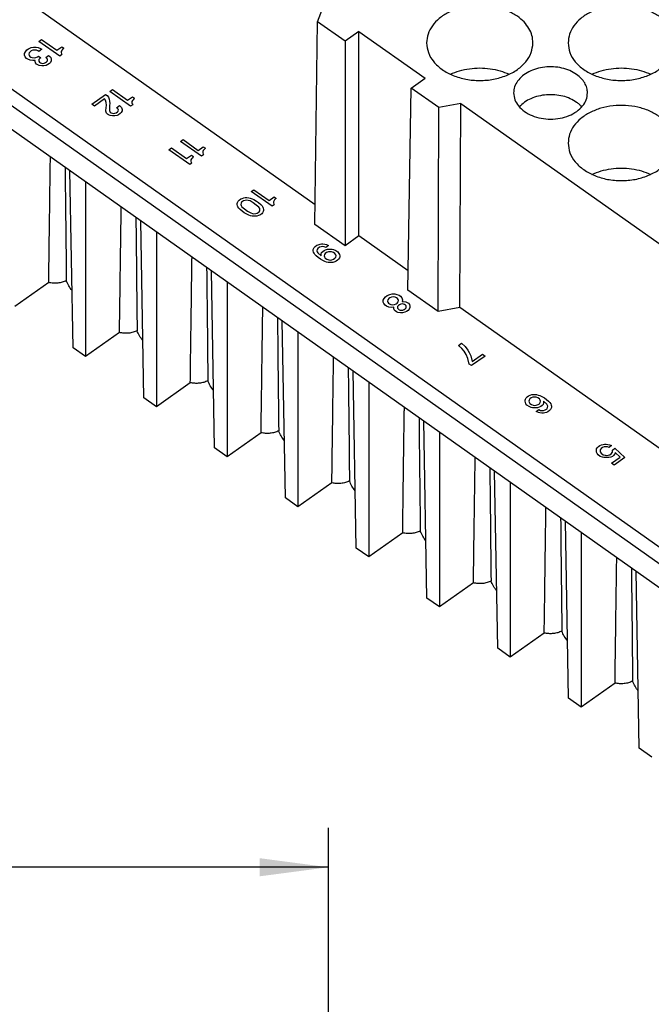
# Model space of a CAD drawing. Units: millimetres. Extents: x -1203 to -993, y 964 to 1261.
# Drawn here: x -1081 to -1049, y 1169 to 1219 of the extents above; entities that cross this region are included whole.
import ezdxf

# ---------------------------------------------------------------- set-up
doc = ezdxf.new("R2010")
doc.units = ezdxf.units.MM
doc.layers.add('1', color=7, linetype='Continuous')
doc.styles.add('CONVERTER_11', font='simplex.shx', dxfattribs={"width": 0.95})
doc.dimstyles.new('ME10_DIM_14', dxfattribs={"dimtxt": 3.5, "dimasz": 3.5, "dimexe": 2, "dimexo": 1, "dimgap": 1.5, "dimtad": 1, "dimdsep": 46, "dimtxsty": 'CONVERTER_11', "dimsah": 1, "dimcen": 0.09, "dimclrd": 7, "dimclre": 7, "dimclrt": 7, "dimadec": 0, "dimazin": 0, "dimtfac": 1, "dimtdec": 4, "dimtix": 1, "dimtmove": 0, "dimatfit": 3, "dimfxl": 1, "dimtolj": 1, "dimtzin": 0, "dimarcsym": 0})

# ---------------------------------------------------------------- blocks, each defined once
blk = doc.blocks.new('RDF_64__2', base_point=(-1104.05, 1170.159))
at = {"color": 7, "linetype": 'Continuous'}
for p, q in [((-1096.732, 1226.626), (-1035.072, 1183.026)), ((-1097.085, 1226.022), (-1035.426, 1182.422)), ((-1095.176, 1223.47), (-1037.335, 1182.57)), ((-1066.187, 1210.028), (-1080.574, 1220.201)), ((-1066.06, 1219.317), (-1065.761, 1220.106)), ((-1066.201, 1209.037), (-1066.06, 1219.317)), ((-1064.665, 1218.331), (-1066.06, 1219.317)), ((-1080.194, 1218.326), (-1080.061, 1218.419)), ((-1080.061, 1218.419), (-1079.292, 1217.876)), ((-1063.957, 1218.831), (-1064.665, 1218.331)), ((-1063.957, 1218.831), (-1060.597, 1216.454)), ((-1063.957, 1208.451), (-1063.957, 1218.831)), ((-1080.883, 1217.801), (-1080.804, 1217.894)), ((-1080.804, 1217.894), (-1080.724, 1217.951)), ((-1080.724, 1217.951), (-1080.592, 1218.007)), ((-1080.592, 1218.007), (-1080.472, 1218.035)), ((-1080.512, 1217.876), (-1080.592, 1217.838)), ((-1080.419, 1217.885), (-1080.512, 1217.876)), ((-1080.472, 1218.035), (-1080.34, 1218.035)), ((-1080.326, 1217.876), (-1080.419, 1217.885)), ((-1080.34, 1218.035), (-1080.234, 1218.016)), ((-1080.26, 1217.847), (-1080.326, 1217.876)), ((-1080.207, 1217.81), (-1080.26, 1217.847)), ((-1080.234, 1218.016), (-1080.114, 1217.969)), ((-1080.048, 1217.922), (-1080.207, 1217.81)), ((-1079.133, 1217.576), (-1080.194, 1218.326)), ((-1080.114, 1217.969), (-1080.048, 1217.922)), ((-1079.292, 1217.876), (-1079.04, 1218.054)), ((-1079.04, 1217.866), (-1079.067, 1217.81)), ((-1079.04, 1218.054), (-1078.934, 1217.979)), ((-1079.014, 1217.904), (-1079.04, 1217.866)), ((-1078.961, 1217.96), (-1079.014, 1217.904)), ((-1078.934, 1217.979), (-1078.961, 1217.96)), ((-1064.665, 1218.331), (-1064.665, 1207.951)), ((-1080.923, 1217.716), (-1080.883, 1217.801)), ((-1080.923, 1217.622), (-1080.923, 1217.716)), ((-1080.897, 1217.547), (-1080.923, 1217.622)), ((-1080.83, 1217.463), (-1080.897, 1217.547)), ((-1080.764, 1217.416), (-1080.83, 1217.463)), ((-1080.645, 1217.369), (-1080.764, 1217.416)), ((-1080.698, 1217.744), (-1080.711, 1217.679)), ((-1080.711, 1217.679), (-1080.698, 1217.613)), ((-1080.645, 1217.801), (-1080.698, 1217.744)), ((-1080.698, 1217.613), (-1080.658, 1217.566)), ((-1080.658, 1217.566), (-1080.605, 1217.529)), ((-1080.592, 1217.838), (-1080.645, 1217.801)), ((-1080.512, 1217.351), (-1080.645, 1217.369)), ((-1080.605, 1217.529), (-1080.539, 1217.501)), ((-1080.539, 1217.501), (-1080.446, 1217.491)), ((-1080.393, 1217.36), (-1080.512, 1217.351)), ((-1080.446, 1217.491), (-1080.353, 1217.501)), ((-1080.393, 1217.322), (-1080.393, 1217.36)), ((-1080.353, 1217.501), (-1080.273, 1217.538)), ((-1080.273, 1217.538), (-1080.22, 1217.576)), ((-1080.22, 1217.576), (-1080.101, 1217.491)), ((-1080.194, 1217.407), (-1080.207, 1217.36)), ((-1080.207, 1217.36), (-1080.194, 1217.313)), ((-1080.154, 1217.454), (-1080.194, 1217.407)), ((-1080.101, 1217.491), (-1080.154, 1217.454)), ((-1079.849, 1217.501), (-1079.703, 1217.604)), ((-1079.796, 1217.463), (-1079.849, 1217.501)), ((-1079.77, 1217.426), (-1079.796, 1217.463)), ((-1079.756, 1217.379), (-1079.77, 1217.426)), ((-1079.77, 1217.332), (-1079.756, 1217.379)), ((-1079.703, 1217.604), (-1079.65, 1217.566)), ((-1079.65, 1217.566), (-1079.597, 1217.51)), ((-1079.597, 1217.51), (-1079.571, 1217.416)), ((-1079.571, 1217.416), (-1079.571, 1217.341)), ((-1079.027, 1217.651), (-1079.133, 1217.576)), ((-1079.067, 1217.81), (-1079.067, 1217.754)), ((-1079.067, 1217.754), (-1079.054, 1217.688)), ((-1079.054, 1217.688), (-1079.027, 1217.651)), ((-1080.366, 1217.229), (-1080.393, 1217.322)), ((-1080.313, 1217.172), (-1080.366, 1217.229)), ((-1080.26, 1217.135), (-1080.313, 1217.172)), ((-1080.181, 1217.097), (-1080.26, 1217.135)), ((-1080.194, 1217.313), (-1080.167, 1217.276)), ((-1080.048, 1217.079), (-1080.181, 1217.097)), ((-1080.167, 1217.276), (-1080.114, 1217.238)), ((-1080.114, 1217.238), (-1080.061, 1217.219)), ((-1080.061, 1217.219), (-1079.995, 1217.21)), ((-1079.942, 1217.079), (-1080.048, 1217.079)), ((-1079.995, 1217.21), (-1079.929, 1217.219)), ((-1079.823, 1217.107), (-1079.942, 1217.079)), ((-1079.929, 1217.219), (-1079.862, 1217.247)), ((-1079.862, 1217.247), (-1079.809, 1217.285)), ((-1079.743, 1217.144), (-1079.823, 1217.107)), ((-1079.809, 1217.285), (-1079.77, 1217.332)), ((-1079.664, 1217.201), (-1079.743, 1217.144)), ((-1079.611, 1217.257), (-1079.664, 1217.201)), ((-1079.571, 1217.341), (-1079.611, 1217.257)), ((-1061.304, 1215.954), (-1060.597, 1216.454)), ((-1076.602, 1215.786), (-1076.47, 1215.88)), ((-1076.47, 1215.88), (-1075.701, 1215.336)), ((-1061.483, 1205.701), (-1061.304, 1215.954)), ((-1059.908, 1214.967), (-1061.304, 1215.954)), ((-1077.517, 1215.139), (-1076.815, 1215.636)), ((-1076.868, 1215.411), (-1077.385, 1215.045)), ((-1076.815, 1215.336), (-1076.868, 1215.411)), ((-1076.815, 1215.636), (-1076.735, 1215.58)), ((-1076.735, 1215.58), (-1076.669, 1215.495)), ((-1076.669, 1215.495), (-1076.629, 1215.392)), ((-1076.629, 1215.392), (-1076.616, 1215.289)), ((-1075.542, 1215.036), (-1076.602, 1215.786)), ((-1075.701, 1215.336), (-1075.449, 1215.514)), ((-1075.449, 1215.514), (-1075.343, 1215.439)), ((-1075.423, 1215.364), (-1075.449, 1215.327)), ((-1075.369, 1215.42), (-1075.423, 1215.364)), ((-1075.343, 1215.439), (-1075.369, 1215.42)), ((-1077.385, 1215.045), (-1077.517, 1215.139)), ((-1076.788, 1215.224), (-1076.815, 1215.336)), ((-1076.801, 1214.82), (-1076.788, 1214.961)), ((-1076.775, 1215.083), (-1076.788, 1215.224)), ((-1076.788, 1214.961), (-1076.775, 1215.083)), ((-1076.616, 1215.289), (-1076.602, 1215.167)), ((-1076.602, 1215.167), (-1076.616, 1215.064)), ((-1076.616, 1215.064), (-1076.616, 1214.82)), ((-1076.258, 1214.961), (-1076.112, 1215.064)), ((-1076.205, 1214.924), (-1076.258, 1214.961)), ((-1076.178, 1214.886), (-1076.205, 1214.924)), ((-1076.165, 1214.839), (-1076.178, 1214.886)), ((-1076.112, 1215.064), (-1076.059, 1215.027)), ((-1076.059, 1215.027), (-1076.006, 1214.97)), ((-1076.006, 1214.97), (-1075.979, 1214.877)), ((-1075.979, 1214.877), (-1075.979, 1214.802)), ((-1075.436, 1215.111), (-1075.542, 1215.036)), ((-1075.449, 1215.327), (-1075.476, 1215.27)), ((-1075.476, 1215.27), (-1075.476, 1215.214)), ((-1075.476, 1215.214), (-1075.462, 1215.149)), ((-1075.462, 1215.149), (-1075.436, 1215.111)), ((-1059.946, 1204.615), (-1059.908, 1214.967)), ((-1058.793, 1215.179), (-1059.908, 1214.967)), ((-1058.831, 1204.826), (-1058.793, 1215.179)), ((-1058.793, 1215.179), (-1044.017, 1204.731)), ((-1076.801, 1214.783), (-1076.801, 1214.82)), ((-1076.775, 1214.689), (-1076.801, 1214.783)), ((-1076.722, 1214.633), (-1076.775, 1214.689)), ((-1076.669, 1214.595), (-1076.722, 1214.633)), ((-1076.589, 1214.558), (-1076.669, 1214.595)), ((-1076.616, 1214.82), (-1076.602, 1214.774)), ((-1076.602, 1214.774), (-1076.576, 1214.736)), ((-1076.457, 1214.539), (-1076.589, 1214.558)), ((-1076.576, 1214.736), (-1076.523, 1214.699)), ((-1076.523, 1214.699), (-1076.47, 1214.68)), ((-1076.47, 1214.68), (-1076.404, 1214.67)), ((-1076.351, 1214.539), (-1076.457, 1214.539)), ((-1076.404, 1214.67), (-1076.337, 1214.68)), ((-1076.231, 1214.567), (-1076.351, 1214.539)), ((-1076.337, 1214.68), (-1076.271, 1214.708)), ((-1076.271, 1214.708), (-1076.218, 1214.745)), ((-1076.152, 1214.605), (-1076.231, 1214.567)), ((-1076.218, 1214.745), (-1076.178, 1214.792)), ((-1076.178, 1214.792), (-1076.165, 1214.839)), ((-1076.072, 1214.661), (-1076.152, 1214.605)), ((-1076.019, 1214.717), (-1076.072, 1214.661)), ((-1075.979, 1214.802), (-1076.019, 1214.717)), ((-1073.608, 1212.825), (-1073.475, 1212.918)), ((-1073.475, 1212.918), (-1072.706, 1212.375)), ((-1073.011, 1213.247), (-1072.879, 1213.34)), ((-1071.95, 1212.497), (-1073.011, 1213.247)), ((-1072.879, 1213.34), (-1072.11, 1212.797)), ((-1072.11, 1212.797), (-1071.858, 1212.975)), ((-1071.858, 1212.975), (-1071.752, 1212.9)), ((-1071.778, 1212.881), (-1071.831, 1212.825)), ((-1071.752, 1212.9), (-1071.778, 1212.881)), ((-1072.547, 1212.075), (-1073.608, 1212.825)), ((-1072.706, 1212.375), (-1072.454, 1212.553)), ((-1072.454, 1212.365), (-1072.481, 1212.309)), ((-1072.454, 1212.553), (-1072.348, 1212.478)), ((-1072.428, 1212.403), (-1072.454, 1212.365)), ((-1072.375, 1212.459), (-1072.428, 1212.403)), ((-1072.348, 1212.478), (-1072.375, 1212.459)), ((-1071.844, 1212.572), (-1071.95, 1212.497)), ((-1071.858, 1212.787), (-1071.884, 1212.731)), ((-1071.884, 1212.731), (-1071.884, 1212.675)), ((-1071.884, 1212.675), (-1071.871, 1212.609)), ((-1071.871, 1212.609), (-1071.844, 1212.572)), ((-1071.831, 1212.825), (-1071.858, 1212.787)), ((-1072.441, 1212.15), (-1072.547, 1212.075)), ((-1072.481, 1212.309), (-1072.481, 1212.253)), ((-1072.481, 1212.253), (-1072.468, 1212.187)), ((-1072.468, 1212.187), (-1072.441, 1212.15)), ((-1078.467, 1202.781), (-1078.624, 1211.766)), ((-1077.831, 1211.205), (-1077.831, 1202.331)), ((-1069.95, 1210.332), (-1069.884, 1210.36)), ((-1069.884, 1210.36), (-1069.791, 1210.388)), ((-1069.791, 1210.388), (-1069.725, 1210.398)), ((-1069.725, 1210.398), (-1069.645, 1210.398)), ((-1069.645, 1210.398), (-1069.552, 1210.388)), ((-1069.552, 1210.388), (-1069.473, 1210.37)), ((-1069.473, 1210.37), (-1069.38, 1210.341)), ((-1069.42, 1210.707), (-1069.287, 1210.801)), ((-1068.359, 1209.957), (-1069.42, 1210.707)), ((-1069.287, 1210.801), (-1068.518, 1210.257)), ((-1068.518, 1210.257), (-1068.266, 1210.435)), ((-1068.266, 1210.435), (-1068.16, 1210.36)), ((-1068.16, 1210.36), (-1068.187, 1210.341)), ((-1070.136, 1210.107), (-1070.122, 1210.154)), ((-1070.136, 1210.051), (-1070.136, 1210.107)), ((-1070.122, 1209.985), (-1070.136, 1210.051)), ((-1070.122, 1210.154), (-1070.083, 1210.22)), ((-1070.096, 1209.929), (-1070.122, 1209.985)), ((-1070.056, 1209.863), (-1070.096, 1209.929)), ((-1070.083, 1210.22), (-1070.043, 1210.266)), ((-1069.99, 1209.798), (-1070.056, 1209.863)), ((-1070.043, 1210.266), (-1069.95, 1210.332)), ((-1069.937, 1210.116), (-1069.95, 1210.051)), ((-1069.95, 1210.051), (-1069.937, 1210.004)), ((-1069.91, 1210.173), (-1069.937, 1210.116)), ((-1069.937, 1210.004), (-1069.897, 1209.938)), ((-1069.817, 1210.238), (-1069.91, 1210.173)), ((-1069.897, 1209.938), (-1069.764, 1209.826)), ((-1069.738, 1210.257), (-1069.817, 1210.238)), ((-1069.645, 1210.266), (-1069.738, 1210.257)), ((-1069.579, 1210.257), (-1069.645, 1210.266)), ((-1069.486, 1210.229), (-1069.579, 1210.257)), ((-1069.327, 1210.135), (-1069.486, 1210.229)), ((-1069.38, 1210.341), (-1069.287, 1210.295)), ((-1069.168, 1210.023), (-1069.327, 1210.135)), ((-1069.287, 1210.295), (-1069.155, 1210.22)), ((-1069.035, 1209.91), (-1069.168, 1210.023)), ((-1069.155, 1210.22), (-1069.048, 1210.145)), ((-1069.048, 1210.145), (-1068.942, 1210.051)), ((-1068.995, 1209.845), (-1069.035, 1209.91)), ((-1068.942, 1210.051), (-1068.876, 1209.985)), ((-1068.876, 1209.985), (-1068.836, 1209.92)), ((-1068.836, 1209.92), (-1068.81, 1209.863)), ((-1068.81, 1209.863), (-1068.797, 1209.798)), ((-1068.253, 1210.032), (-1068.359, 1209.957)), ((-1068.266, 1210.248), (-1068.293, 1210.191)), ((-1068.293, 1210.191), (-1068.293, 1210.135)), ((-1068.293, 1210.135), (-1068.279, 1210.07)), ((-1068.279, 1210.07), (-1068.253, 1210.032)), ((-1068.24, 1210.285), (-1068.266, 1210.248)), ((-1068.187, 1210.341), (-1068.24, 1210.285)), ((-1069.884, 1209.704), (-1069.99, 1209.798)), ((-1069.778, 1209.629), (-1069.884, 1209.704)), ((-1069.645, 1209.554), (-1069.778, 1209.629)), ((-1069.764, 1209.826), (-1069.605, 1209.713)), ((-1069.552, 1209.507), (-1069.645, 1209.554)), ((-1069.605, 1209.713), (-1069.446, 1209.62)), ((-1069.459, 1209.479), (-1069.552, 1209.507)), ((-1069.38, 1209.46), (-1069.459, 1209.479)), ((-1069.446, 1209.62), (-1069.353, 1209.591)), ((-1069.287, 1209.451), (-1069.38, 1209.46)), ((-1069.353, 1209.591), (-1069.287, 1209.582)), ((-1069.287, 1209.582), (-1069.194, 1209.591)), ((-1069.208, 1209.451), (-1069.287, 1209.451)), ((-1069.141, 1209.46), (-1069.208, 1209.451)), ((-1069.194, 1209.591), (-1069.115, 1209.61)), ((-1069.048, 1209.488), (-1069.141, 1209.46)), ((-1069.115, 1209.61), (-1069.022, 1209.676)), ((-1068.982, 1209.516), (-1069.048, 1209.488)), ((-1069.022, 1209.676), (-1068.995, 1209.732)), ((-1068.982, 1209.798), (-1068.995, 1209.845)), ((-1068.995, 1209.732), (-1068.982, 1209.798)), ((-1068.889, 1209.582), (-1068.982, 1209.516)), ((-1068.85, 1209.629), (-1068.889, 1209.582)), ((-1068.81, 1209.695), (-1068.85, 1209.629)), ((-1068.797, 1209.741), (-1068.81, 1209.695)), ((-1068.797, 1209.798), (-1068.797, 1209.741)), ((-1074.875, 1200.241), (-1075.032, 1209.226)), ((-1064.665, 1207.951), (-1066.201, 1209.037)), ((-1074.239, 1208.665), (-1074.239, 1199.791)), ((-1063.957, 1208.451), (-1064.665, 1207.951)), ((-1061.465, 1206.689), (-1063.957, 1208.451)), ((-1066.261, 1207.805), (-1066.222, 1207.871)), ((-1066.222, 1207.871), (-1066.182, 1207.918)), ((-1066.182, 1207.918), (-1066.089, 1207.983)), ((-1066.089, 1207.983), (-1066.023, 1208.011)), ((-1065.956, 1207.889), (-1066.049, 1207.824)), ((-1066.023, 1208.011), (-1065.93, 1208.039)), ((-1065.877, 1207.908), (-1065.956, 1207.889)), ((-1065.93, 1208.039), (-1065.864, 1208.049)), ((-1065.784, 1207.918), (-1065.877, 1207.908)), ((-1065.864, 1208.049), (-1065.784, 1208.049)), ((-1065.784, 1208.049), (-1065.691, 1208.039)), ((-1065.718, 1207.908), (-1065.784, 1207.918)), ((-1065.638, 1207.871), (-1065.718, 1207.908)), ((-1065.691, 1208.039), (-1065.612, 1208.021)), ((-1065.506, 1207.964), (-1065.638, 1207.871)), ((-1065.612, 1208.021), (-1065.532, 1207.983)), ((-1065.532, 1207.983), (-1065.506, 1207.964)), ((-1066.275, 1207.758), (-1066.261, 1207.805)), ((-1066.275, 1207.702), (-1066.275, 1207.758)), ((-1066.261, 1207.636), (-1066.275, 1207.702)), ((-1066.235, 1207.58), (-1066.261, 1207.636)), ((-1066.195, 1207.514), (-1066.235, 1207.58)), ((-1066.129, 1207.449), (-1066.195, 1207.514)), ((-1066.023, 1207.355), (-1066.129, 1207.449)), ((-1066.076, 1207.768), (-1066.089, 1207.702)), ((-1066.089, 1207.702), (-1066.076, 1207.655)), ((-1066.049, 1207.824), (-1066.076, 1207.768)), ((-1066.076, 1207.655), (-1066.036, 1207.589)), ((-1066.036, 1207.589), (-1065.877, 1207.439)), ((-1065.917, 1207.28), (-1066.023, 1207.355)), ((-1065.877, 1207.533), (-1065.85, 1207.608)), ((-1065.877, 1207.439), (-1065.877, 1207.533)), ((-1065.85, 1207.608), (-1065.797, 1207.664)), ((-1065.797, 1207.664), (-1065.731, 1207.711)), ((-1065.731, 1207.711), (-1065.652, 1207.749)), ((-1065.705, 1207.505), (-1065.718, 1207.439)), ((-1065.718, 1207.439), (-1065.705, 1207.393)), ((-1065.665, 1207.571), (-1065.705, 1207.505)), ((-1065.705, 1207.393), (-1065.665, 1207.327)), ((-1065.598, 1207.618), (-1065.665, 1207.571)), ((-1065.652, 1207.749), (-1065.559, 1207.777)), ((-1065.506, 1207.646), (-1065.598, 1207.618)), ((-1065.559, 1207.777), (-1065.492, 1207.786)), ((-1065.413, 1207.655), (-1065.506, 1207.646)), ((-1065.492, 1207.786), (-1065.413, 1207.786)), ((-1065.413, 1207.786), (-1065.32, 1207.777)), ((-1065.347, 1207.646), (-1065.413, 1207.655)), ((-1065.254, 1207.618), (-1065.347, 1207.646)), ((-1065.32, 1207.777), (-1065.241, 1207.758)), ((-1065.174, 1207.561), (-1065.254, 1207.618)), ((-1065.241, 1207.758), (-1065.134, 1207.721)), ((-1065.134, 1207.496), (-1065.174, 1207.561)), ((-1065.174, 1207.318), (-1065.134, 1207.383)), ((-1065.134, 1207.721), (-1065.028, 1207.646)), ((-1065.121, 1207.449), (-1065.134, 1207.496)), ((-1065.134, 1207.383), (-1065.121, 1207.449)), ((-1065.028, 1207.646), (-1064.975, 1207.571)), ((-1064.975, 1207.571), (-1064.949, 1207.514)), ((-1064.949, 1207.514), (-1064.936, 1207.449)), ((-1064.936, 1207.393), (-1064.949, 1207.346)), ((-1064.936, 1207.449), (-1064.936, 1207.393)), ((-1065.784, 1207.205), (-1065.917, 1207.28)), ((-1065.691, 1207.158), (-1065.784, 1207.205)), ((-1065.598, 1207.13), (-1065.691, 1207.158)), ((-1065.665, 1207.327), (-1065.585, 1207.271)), ((-1065.519, 1207.111), (-1065.598, 1207.13)), ((-1065.585, 1207.271), (-1065.492, 1207.243)), ((-1065.426, 1207.102), (-1065.519, 1207.111)), ((-1065.492, 1207.243), (-1065.426, 1207.233)), ((-1065.426, 1207.233), (-1065.333, 1207.243)), ((-1065.347, 1207.102), (-1065.426, 1207.102)), ((-1065.28, 1207.111), (-1065.347, 1207.102)), ((-1065.333, 1207.243), (-1065.241, 1207.271)), ((-1065.187, 1207.139), (-1065.28, 1207.111)), ((-1065.241, 1207.271), (-1065.174, 1207.318)), ((-1065.108, 1207.177), (-1065.187, 1207.139)), ((-1065.042, 1207.224), (-1065.108, 1207.177)), ((-1064.989, 1207.28), (-1065.042, 1207.224)), ((-1064.949, 1207.346), (-1064.989, 1207.28)), ((-1071.283, 1197.701), (-1071.44, 1206.686)), ((-1079.7, 1206.089), (-1081.423, 1204.871)), ((-1070.647, 1206.125), (-1070.647, 1197.251)), ((-1062.683, 1205.275), (-1062.604, 1205.369)), ((-1062.604, 1205.369), (-1062.524, 1205.425)), ((-1062.524, 1205.425), (-1062.392, 1205.481)), ((-1062.392, 1205.481), (-1062.272, 1205.509)), ((-1062.219, 1205.359), (-1062.312, 1205.35)), ((-1062.272, 1205.509), (-1062.14, 1205.509)), ((-1062.126, 1205.35), (-1062.219, 1205.359)), ((-1062.14, 1205.509), (-1062.034, 1205.491)), ((-1062.034, 1205.491), (-1061.914, 1205.444)), ((-1061.914, 1205.444), (-1061.848, 1205.397)), ((-1061.848, 1205.397), (-1061.782, 1205.312)), ((-1059.946, 1204.615), (-1061.483, 1205.701)), ((-1062.723, 1205.191), (-1062.683, 1205.275)), ((-1062.723, 1205.097), (-1062.723, 1205.191)), ((-1062.697, 1205.022), (-1062.723, 1205.097)), ((-1062.63, 1204.937), (-1062.697, 1205.022)), ((-1062.564, 1204.891), (-1062.63, 1204.937)), ((-1062.445, 1204.844), (-1062.564, 1204.891)), ((-1062.498, 1205.219), (-1062.511, 1205.153)), ((-1062.511, 1205.153), (-1062.498, 1205.087)), ((-1062.445, 1205.275), (-1062.498, 1205.219)), ((-1062.498, 1205.087), (-1062.458, 1205.041)), ((-1062.458, 1205.041), (-1062.405, 1205.003)), ((-1062.392, 1205.312), (-1062.445, 1205.275)), ((-1062.405, 1205.003), (-1062.339, 1204.975)), ((-1062.312, 1205.35), (-1062.392, 1205.312)), ((-1062.339, 1204.975), (-1062.246, 1204.966)), ((-1062.246, 1204.966), (-1062.153, 1204.975)), ((-1062.153, 1204.975), (-1062.073, 1205.012)), ((-1062.06, 1205.322), (-1062.126, 1205.35)), ((-1062.073, 1205.012), (-1062.02, 1205.05)), ((-1062.007, 1205.284), (-1062.06, 1205.322)), ((-1062.02, 1205.05), (-1061.967, 1205.106)), ((-1061.967, 1205.237), (-1062.007, 1205.284)), ((-1061.994, 1204.881), (-1062.007, 1204.834)), ((-1061.954, 1204.928), (-1061.994, 1204.881)), ((-1061.954, 1205.172), (-1061.967, 1205.237)), ((-1061.967, 1205.106), (-1061.954, 1205.172)), ((-1061.901, 1204.966), (-1061.954, 1204.928)), ((-1061.835, 1204.994), (-1061.901, 1204.966)), ((-1061.768, 1205.003), (-1061.835, 1204.994)), ((-1061.782, 1205.312), (-1061.755, 1205.219)), ((-1061.755, 1205.219), (-1061.768, 1205.134)), ((-1061.768, 1205.134), (-1061.715, 1205.134)), ((-1061.702, 1204.994), (-1061.768, 1205.003)), ((-1061.715, 1205.134), (-1061.583, 1205.116)), ((-1061.649, 1204.975), (-1061.702, 1204.994)), ((-1061.596, 1204.937), (-1061.649, 1204.975)), ((-1061.57, 1204.9), (-1061.596, 1204.937)), ((-1061.583, 1205.116), (-1061.503, 1205.078)), ((-1061.556, 1204.853), (-1061.57, 1204.9)), ((-1061.503, 1205.078), (-1061.45, 1205.041)), ((-1061.45, 1205.041), (-1061.397, 1204.984)), ((-1061.397, 1204.984), (-1061.371, 1204.891)), ((-1061.371, 1204.891), (-1061.371, 1204.816)), ((-1062.312, 1204.825), (-1062.445, 1204.844)), ((-1062.193, 1204.834), (-1062.312, 1204.825)), ((-1062.193, 1204.797), (-1062.193, 1204.834)), ((-1062.166, 1204.703), (-1062.193, 1204.797)), ((-1062.113, 1204.647), (-1062.166, 1204.703)), ((-1062.06, 1204.609), (-1062.113, 1204.647)), ((-1061.981, 1204.572), (-1062.06, 1204.609)), ((-1062.007, 1204.834), (-1061.994, 1204.787)), ((-1061.994, 1204.787), (-1061.967, 1204.75)), ((-1061.848, 1204.553), (-1061.981, 1204.572)), ((-1061.967, 1204.75), (-1061.914, 1204.712)), ((-1061.914, 1204.712), (-1061.861, 1204.694)), ((-1061.861, 1204.694), (-1061.795, 1204.684)), ((-1061.742, 1204.553), (-1061.848, 1204.553)), ((-1061.795, 1204.684), (-1061.729, 1204.694)), ((-1061.623, 1204.581), (-1061.742, 1204.553)), ((-1061.729, 1204.694), (-1061.662, 1204.722)), ((-1061.662, 1204.722), (-1061.609, 1204.759)), ((-1061.543, 1204.619), (-1061.623, 1204.581)), ((-1061.609, 1204.759), (-1061.57, 1204.806)), ((-1061.57, 1204.806), (-1061.556, 1204.853)), ((-1061.464, 1204.675), (-1061.543, 1204.619)), ((-1061.41, 1204.731), (-1061.464, 1204.675)), ((-1061.371, 1204.816), (-1061.41, 1204.731)), ((-1058.831, 1204.826), (-1059.946, 1204.615)), ((-1044.444, 1194.653), (-1058.831, 1204.826)), ((-1067.691, 1195.161), (-1067.848, 1204.146)), ((-1076.108, 1203.549), (-1077.831, 1202.331)), ((-1067.055, 1203.585), (-1067.055, 1194.711)), ((-1058.906, 1202.904), (-1058.747, 1203.017)), ((-1058.734, 1202.745), (-1058.906, 1202.904)), ((-1058.747, 1203.017), (-1058.562, 1202.848)), ((-1077.831, 1202.331), (-1078.467, 1202.781)), ((-1058.615, 1202.604), (-1058.734, 1202.745)), ((-1058.522, 1202.445), (-1058.615, 1202.604)), ((-1058.562, 1202.848), (-1058.429, 1202.66)), ((-1058.429, 1202.229), (-1058.522, 1202.445)), ((-1058.429, 1202.66), (-1058.363, 1202.539)), ((-1058.363, 1202.539), (-1058.283, 1202.37)), ((-1058.283, 1202.37), (-1058.217, 1202.079)), ((-1057.554, 1202.36), (-1058.243, 1201.873)), ((-1058.217, 1202.079), (-1057.687, 1202.454)), ((-1057.687, 1202.454), (-1057.554, 1202.36)), ((-1058.363, 1201.957), (-1058.429, 1202.229)), ((-1058.243, 1201.873), (-1058.363, 1201.957)), ((-1064.099, 1192.621), (-1064.256, 1201.606)), ((-1072.516, 1201.009), (-1074.239, 1199.791)), ((-1063.463, 1201.045), (-1063.463, 1192.171)), ((-1055.355, 1200.337), (-1055.275, 1200.374)), ((-1055.275, 1200.374), (-1055.182, 1200.402)), ((-1055.182, 1200.402), (-1055.116, 1200.412)), ((-1055.116, 1200.412), (-1055.036, 1200.412)), ((-1055.036, 1200.412), (-1054.944, 1200.402)), ((-1054.944, 1200.402), (-1054.864, 1200.383)), ((-1054.864, 1200.383), (-1054.771, 1200.355)), ((-1074.239, 1199.791), (-1074.875, 1200.241)), ((-1055.527, 1200.121), (-1055.514, 1200.168)), ((-1055.527, 1200.065), (-1055.527, 1200.121)), ((-1055.514, 1199.999), (-1055.527, 1200.065)), ((-1055.514, 1200.168), (-1055.474, 1200.233)), ((-1055.487, 1199.943), (-1055.514, 1199.999)), ((-1055.434, 1199.868), (-1055.487, 1199.943)), ((-1055.474, 1200.233), (-1055.421, 1200.29)), ((-1055.328, 1199.793), (-1055.434, 1199.868)), ((-1055.421, 1200.29), (-1055.355, 1200.337)), ((-1055.328, 1200.13), (-1055.341, 1200.065)), ((-1055.341, 1200.065), (-1055.328, 1200.018)), ((-1055.288, 1200.196), (-1055.328, 1200.13)), ((-1055.328, 1200.018), (-1055.288, 1199.952)), ((-1055.222, 1200.243), (-1055.288, 1200.196)), ((-1055.288, 1199.952), (-1055.209, 1199.896)), ((-1055.129, 1200.271), (-1055.222, 1200.243)), ((-1055.209, 1199.896), (-1055.116, 1199.868)), ((-1055.036, 1200.28), (-1055.129, 1200.271)), ((-1055.116, 1199.868), (-1055.05, 1199.858)), ((-1055.05, 1199.858), (-1054.957, 1199.868)), ((-1054.97, 1200.271), (-1055.036, 1200.28)), ((-1054.877, 1200.243), (-1054.97, 1200.271)), ((-1054.957, 1199.868), (-1054.864, 1199.896)), ((-1054.798, 1200.187), (-1054.877, 1200.243)), ((-1054.864, 1199.896), (-1054.798, 1199.943)), ((-1054.758, 1200.121), (-1054.798, 1200.187)), ((-1054.798, 1199.943), (-1054.758, 1200.008)), ((-1054.771, 1200.355), (-1054.678, 1200.308)), ((-1054.745, 1200.074), (-1054.758, 1200.121)), ((-1054.758, 1200.008), (-1054.745, 1200.074)), ((-1054.678, 1200.308), (-1054.546, 1200.233)), ((-1054.612, 1199.905), (-1054.665, 1199.849)), ((-1054.586, 1199.98), (-1054.612, 1199.905)), ((-1054.586, 1200.074), (-1054.586, 1199.98)), ((-1054.427, 1199.924), (-1054.586, 1200.074)), ((-1054.546, 1200.233), (-1054.44, 1200.158)), ((-1054.44, 1200.158), (-1054.334, 1200.065)), ((-1054.387, 1199.858), (-1054.427, 1199.924)), ((-1054.334, 1200.065), (-1054.267, 1199.999)), ((-1054.267, 1199.999), (-1054.228, 1199.933)), ((-1054.228, 1199.933), (-1054.201, 1199.877)), ((-1054.201, 1199.877), (-1054.188, 1199.812)), ((-1055.222, 1199.755), (-1055.328, 1199.793)), ((-1055.143, 1199.737), (-1055.222, 1199.755)), ((-1055.05, 1199.727), (-1055.143, 1199.737)), ((-1054.97, 1199.727), (-1055.05, 1199.727)), ((-1054.904, 1199.737), (-1054.97, 1199.727)), ((-1054.957, 1199.549), (-1054.824, 1199.643)), ((-1054.93, 1199.53), (-1054.957, 1199.549)), ((-1054.851, 1199.493), (-1054.93, 1199.53)), ((-1054.811, 1199.765), (-1054.904, 1199.737)), ((-1054.771, 1199.474), (-1054.851, 1199.493)), ((-1054.824, 1199.643), (-1054.745, 1199.605)), ((-1054.732, 1199.802), (-1054.811, 1199.765)), ((-1054.678, 1199.465), (-1054.771, 1199.474)), ((-1054.745, 1199.605), (-1054.678, 1199.596)), ((-1054.665, 1199.849), (-1054.732, 1199.802)), ((-1054.678, 1199.596), (-1054.586, 1199.605)), ((-1054.599, 1199.465), (-1054.678, 1199.465)), ((-1054.533, 1199.474), (-1054.599, 1199.465)), ((-1054.586, 1199.605), (-1054.506, 1199.624)), ((-1054.44, 1199.502), (-1054.533, 1199.474)), ((-1054.506, 1199.624), (-1054.413, 1199.69)), ((-1054.374, 1199.53), (-1054.44, 1199.502)), ((-1054.413, 1199.69), (-1054.387, 1199.746)), ((-1054.374, 1199.812), (-1054.387, 1199.858)), ((-1054.387, 1199.746), (-1054.374, 1199.812)), ((-1054.281, 1199.596), (-1054.374, 1199.53)), ((-1054.241, 1199.643), (-1054.281, 1199.596)), ((-1054.201, 1199.708), (-1054.241, 1199.643)), ((-1054.188, 1199.755), (-1054.201, 1199.708)), ((-1054.188, 1199.812), (-1054.188, 1199.755)), ((-1060.507, 1190.081), (-1060.664, 1199.066)), ((-1068.924, 1198.469), (-1070.647, 1197.251)), ((-1059.87, 1198.505), (-1059.87, 1189.631)), ((-1051.657, 1197.853), (-1051.564, 1197.881)), ((-1051.564, 1197.881), (-1051.498, 1197.891)), ((-1051.498, 1197.891), (-1051.419, 1197.891)), ((-1051.419, 1197.891), (-1051.326, 1197.881)), ((-1051.326, 1197.881), (-1051.246, 1197.863)), ((-1070.647, 1197.251), (-1071.283, 1197.701)), ((-1051.909, 1197.6), (-1051.896, 1197.647)), ((-1051.909, 1197.544), (-1051.909, 1197.6)), ((-1051.896, 1197.478), (-1051.909, 1197.544)), ((-1051.896, 1197.647), (-1051.856, 1197.713)), ((-1051.869, 1197.422), (-1051.896, 1197.478)), ((-1051.816, 1197.347), (-1051.869, 1197.422)), ((-1051.856, 1197.713), (-1051.803, 1197.769)), ((-1051.803, 1197.769), (-1051.737, 1197.816)), ((-1051.737, 1197.816), (-1051.657, 1197.853)), ((-1051.71, 1197.61), (-1051.723, 1197.544)), ((-1051.723, 1197.544), (-1051.71, 1197.497)), ((-1051.67, 1197.675), (-1051.71, 1197.61)), ((-1051.71, 1197.497), (-1051.67, 1197.431)), ((-1051.604, 1197.722), (-1051.67, 1197.675)), ((-1051.67, 1197.431), (-1051.564, 1197.356)), ((-1051.511, 1197.75), (-1051.604, 1197.722)), ((-1051.419, 1197.76), (-1051.511, 1197.75)), ((-1051.352, 1197.75), (-1051.419, 1197.76)), ((-1051.259, 1197.722), (-1051.352, 1197.75)), ((-1051.14, 1197.825), (-1051.259, 1197.722)), ((-1051.246, 1197.863), (-1051.14, 1197.825)), ((-1051.22, 1197.356), (-1051.153, 1197.403)), ((-1051.153, 1197.403), (-1051.1, 1197.478)), ((-1051.1, 1197.591), (-1050.968, 1197.685)), ((-1051.087, 1197.544), (-1051.1, 1197.591)), ((-1051.1, 1197.478), (-1051.087, 1197.544)), ((-1050.981, 1197.394), (-1051.034, 1197.319)), ((-1050.954, 1197.469), (-1050.981, 1197.394)), ((-1050.968, 1197.685), (-1050.464, 1197.216)), ((-1050.703, 1197.235), (-1050.954, 1197.469)), ((-1051.71, 1197.272), (-1051.816, 1197.347)), ((-1051.604, 1197.235), (-1051.71, 1197.272)), ((-1051.525, 1197.216), (-1051.604, 1197.235)), ((-1051.564, 1197.356), (-1051.472, 1197.328)), ((-1051.432, 1197.206), (-1051.525, 1197.216)), ((-1051.472, 1197.328), (-1051.405, 1197.319)), ((-1051.273, 1197.206), (-1051.432, 1197.206)), ((-1051.405, 1197.319), (-1051.312, 1197.328)), ((-1051.312, 1197.328), (-1051.22, 1197.356)), ((-1051.18, 1197.235), (-1051.273, 1197.206)), ((-1051.1, 1197.272), (-1051.18, 1197.235)), ((-1051.14, 1196.925), (-1050.703, 1197.235)), ((-1051.008, 1196.831), (-1051.14, 1196.925)), ((-1051.034, 1197.319), (-1051.1, 1197.272)), ((-1050.464, 1197.216), (-1051.008, 1196.831)), ((-1056.915, 1187.541), (-1057.072, 1196.526)), ((-1065.331, 1195.929), (-1067.055, 1194.711)), ((-1056.278, 1195.965), (-1056.278, 1187.091)), ((-1067.055, 1194.711), (-1067.691, 1195.161)), ((-1053.323, 1185.001), (-1053.479, 1193.986)), ((-1061.739, 1193.389), (-1063.463, 1192.171)), ((-1052.686, 1193.425), (-1052.686, 1184.551)), ((-1063.463, 1192.171), (-1064.099, 1192.621)), ((-1049.73, 1182.461), (-1049.887, 1191.446)), ((-1058.147, 1190.849), (-1059.87, 1189.631)), ((-1059.87, 1189.631), (-1060.507, 1190.081)), ((-1054.555, 1188.309), (-1056.278, 1187.091)), ((-1056.278, 1187.091), (-1056.915, 1187.541)), ((-1050.963, 1185.769), (-1052.686, 1184.551)), ((-1052.686, 1184.551), (-1053.323, 1185.001)), ((-1049.094, 1182.011), (-1049.73, 1182.461))]:
    blk.add_line(p, q, dxfattribs=at)
for points, knots in [([(-1055.918, 1219.599), (-1056.08, 1219.699), (-1056.416, 1219.904), (-1056.997, 1220.082), (-1057.616, 1220.17), (-1058.247, 1220.152), (-1058.856, 1220.033), (-1059.411, 1219.817), (-1059.882, 1219.514), (-1060.241, 1219.14), (-1060.481, 1218.71), (-1060.512, 1218.4), (-1060.527, 1218.249)], [0, 0, 0, 0, 0.570654, 1.176906, 1.80554, 2.439997, 3.062898, 3.658512, 4.215322, 4.728736, 5.20366, 5.655552, 5.655552, 5.655552, 5.655552]), ([(-1048.733, 1219.599), (-1048.896, 1219.699), (-1049.232, 1219.904), (-1049.813, 1220.082), (-1050.432, 1220.17), (-1051.063, 1220.152), (-1051.672, 1220.033), (-1052.227, 1219.817), (-1052.698, 1219.514), (-1053.057, 1219.14), (-1053.297, 1218.71), (-1053.328, 1218.4), (-1053.343, 1218.249)], [0, 0, 0, 0, 0.570654, 1.176906, 1.80554, 2.439997, 3.062898, 3.658512, 4.215322, 4.728736, 5.20366, 5.655552, 5.655552, 5.655552, 5.655552]), ([(-1055.127, 1218.249), (-1055.137, 1218.375), (-1055.158, 1218.631), (-1055.324, 1218.994), (-1055.576, 1219.33), (-1055.801, 1219.507), (-1055.918, 1219.599)], [0, 0, 0, 0, 0.37606, 0.765776, 1.179542, 1.622768, 1.622768, 1.622768, 1.622768]), ([(-1060.527, 1218.249), (-1060.508, 1218.081), (-1060.469, 1217.734), (-1060.173, 1217.263), (-1059.736, 1216.868), (-1059.172, 1216.569), (-1058.522, 1216.382), (-1057.827, 1216.318), (-1057.132, 1216.382), (-1056.482, 1216.569), (-1055.917, 1216.868), (-1055.481, 1217.263), (-1055.185, 1217.734), (-1055.146, 1218.081), (-1055.127, 1218.249)], [0, 0, 0, 0, 0.502626, 1.036272, 1.619758, 2.255954, 2.9345, 3.636333, 4.338165, 5.016711, 5.652908, 6.236393, 6.770039, 7.272665, 7.272665, 7.272665, 7.272665]), ([(-1053.343, 1218.249), (-1053.324, 1218.081), (-1053.285, 1217.734), (-1052.989, 1217.263), (-1052.552, 1216.868), (-1051.988, 1216.569), (-1051.338, 1216.382), (-1050.643, 1216.318), (-1049.947, 1216.382), (-1049.298, 1216.569), (-1048.733, 1216.868), (-1048.297, 1217.263), (-1048, 1217.734), (-1047.962, 1218.081), (-1047.943, 1218.249)], [0, 0, 0, 0, 0.502626, 1.036272, 1.619758, 2.255954, 2.9345, 3.636333, 4.338165, 5.016711, 5.652908, 6.236393, 6.770039, 7.272665, 7.272665, 7.272665, 7.272665]), ([(-1059.319, 1216.658), (-1059.166, 1216.721), (-1058.854, 1216.85), (-1058.349, 1216.951), (-1057.827, 1216.989), (-1057.305, 1216.951), (-1056.8, 1216.85), (-1056.488, 1216.721), (-1056.334, 1216.658)], [0, 0, 0, 0, 0.496507, 1.011707, 1.536736, 2.061765, 2.576964, 3.073472, 3.073472, 3.073472, 3.073472]), ([(-1052.91, 1216.646), (-1053.023, 1216.715), (-1053.256, 1216.858), (-1053.659, 1216.982), (-1054.088, 1217.043), (-1054.527, 1217.03), (-1054.949, 1216.947), (-1055.334, 1216.797), (-1055.662, 1216.587), (-1055.911, 1216.327), (-1056.077, 1216.029), (-1056.098, 1215.814), (-1056.109, 1215.709)], [0, 0, 0, 0, 0.396116, 0.816942, 1.253305, 1.69371, 2.126093, 2.539535, 2.926041, 3.282424, 3.61209, 3.925768, 3.925768, 3.925768, 3.925768]), ([(-1052.135, 1216.658), (-1051.982, 1216.721), (-1051.669, 1216.85), (-1051.164, 1216.951), (-1050.643, 1216.989), (-1050.121, 1216.951), (-1049.616, 1216.85), (-1049.304, 1216.721), (-1049.15, 1216.658)], [0, 0, 0, 0, 0.496507, 1.011707, 1.536736, 2.061765, 2.576964, 3.073472, 3.073472, 3.073472, 3.073472]), ([(-1052.361, 1215.709), (-1052.368, 1215.796), (-1052.382, 1215.974), (-1052.498, 1216.226), (-1052.672, 1216.459), (-1052.829, 1216.582), (-1052.91, 1216.646)], [0, 0, 0, 0, 0.26104, 0.531559, 0.818772, 1.126435, 1.126435, 1.126435, 1.126435]), ([(-1056.109, 1215.709), (-1056.096, 1215.592), (-1056.069, 1215.351), (-1055.863, 1215.025), (-1055.56, 1214.751), (-1055.168, 1214.543), (-1054.717, 1214.413), (-1054.235, 1214.369), (-1053.752, 1214.413), (-1053.301, 1214.543), (-1052.909, 1214.751), (-1052.606, 1215.025), (-1052.401, 1215.351), (-1052.374, 1215.592), (-1052.361, 1215.709)], [0, 0, 0, 0, 0.348895, 0.719322, 1.124345, 1.565957, 2.036966, 2.524139, 3.011312, 3.48232, 3.923933, 4.328956, 4.699383, 5.048278, 5.048278, 5.048278, 5.048278]), ([(-1052.91, 1215.232), (-1053.017, 1215.298), (-1053.237, 1215.434), (-1053.618, 1215.557), (-1054.024, 1215.623), (-1054.442, 1215.623), (-1054.85, 1215.559), (-1055.227, 1215.431), (-1055.561, 1215.252), (-1055.736, 1215.083), (-1055.82, 1215.002)], [0, 0, 0, 0, 0.376305, 0.77532, 1.189335, 1.608599, 2.022687, 2.421838, 2.798324, 3.147899, 3.147899, 3.147899, 3.147899]), ([(-1048.733, 1214.519), (-1048.896, 1214.619), (-1049.232, 1214.824), (-1049.813, 1215.002), (-1050.432, 1215.09), (-1051.063, 1215.072), (-1051.672, 1214.953), (-1052.227, 1214.737), (-1052.698, 1214.434), (-1053.057, 1214.06), (-1053.297, 1213.63), (-1053.328, 1213.32), (-1053.343, 1213.169)], [0, 0, 0, 0, 0.570654, 1.176906, 1.80554, 2.439997, 3.062898, 3.658512, 4.215322, 4.728736, 5.20366, 5.655552, 5.655552, 5.655552, 5.655552]), ([(-1052.65, 1215.002), (-1052.689, 1215.043), (-1052.769, 1215.127), (-1052.862, 1215.196), (-1052.91, 1215.232)], [0, 0, 0, 0, 0.170402, 0.3475769, 0.3475769, 0.3475769, 0.3475769]), ([(-1053.343, 1213.169), (-1053.324, 1213.001), (-1053.285, 1212.654), (-1052.989, 1212.183), (-1052.552, 1211.788), (-1051.988, 1211.489), (-1051.338, 1211.302), (-1050.643, 1211.238), (-1049.947, 1211.302), (-1049.298, 1211.489), (-1048.733, 1211.788), (-1048.297, 1212.183), (-1048, 1212.654), (-1047.962, 1213.001), (-1047.943, 1213.169)], [0, 0, 0, 0, 0.502626, 1.036272, 1.619758, 2.255954, 2.9345, 3.636333, 4.338165, 5.016711, 5.652908, 6.236393, 6.770039, 7.272665, 7.272665, 7.272665, 7.272665]), ([(-1079.7, 1206.089), (-1079.686, 1207.091), (-1079.659, 1209.148), (-1079.63, 1211.239), (-1079.614, 1212.362), (-1079.613, 1212.431), (-1079.613, 1212.465)], [0, 0, 0, 0, 3.005537, 6.170991, 6.273562, 6.37637, 6.37637, 6.37637, 6.37637]), ([(-1078.87, 1211.94), (-1078.86, 1210.975), (-1078.838, 1209.056), (-1078.818, 1207.138), (-1078.807, 1206.184)], [0, 0, 0, 0, 2.896079, 5.756016, 5.756016, 5.756016, 5.756016]), ([(-1052.135, 1211.578), (-1051.982, 1211.641), (-1051.669, 1211.77), (-1051.164, 1211.871), (-1050.643, 1211.909), (-1050.121, 1211.871), (-1049.616, 1211.77), (-1049.304, 1211.641), (-1049.15, 1211.578)], [0, 0, 0, 0, 0.496507, 1.011707, 1.536736, 2.061765, 2.576964, 3.073472, 3.073472, 3.073472, 3.073472]), ([(-1076.108, 1203.549), (-1076.094, 1204.551), (-1076.067, 1206.608), (-1076.038, 1208.699), (-1076.022, 1209.823), (-1076.021, 1209.891), (-1076.021, 1209.925)], [0, 0, 0, 0, 3.005537, 6.170991, 6.273729, 6.37637, 6.37637, 6.37637, 6.37637]), ([(-1075.278, 1209.4), (-1075.267, 1208.441), (-1075.246, 1206.522), (-1075.226, 1204.604), (-1075.215, 1203.644)], [0, 0, 0, 0, 2.877994, 5.756016, 5.756016, 5.756016, 5.756016]), ([(-1072.516, 1201.009), (-1072.502, 1202.05), (-1072.474, 1204.107), (-1072.445, 1206.198), (-1072.43, 1207.282), (-1072.429, 1207.351), (-1072.428, 1207.385)], [0, 0, 0, 0, 3.122762, 6.170991, 6.273562, 6.37637, 6.37637, 6.37637, 6.37637]), ([(-1071.686, 1206.86), (-1071.675, 1205.895), (-1071.654, 1203.976), (-1071.634, 1202.058), (-1071.623, 1201.104)], [0, 0, 0, 0, 2.896079, 5.756016, 5.756016, 5.756016, 5.756016]), ([(-1078.807, 1206.184), (-1078.875, 1206.155), (-1079.013, 1206.096), (-1079.238, 1206.056), (-1079.471, 1206.048), (-1079.624, 1206.076), (-1079.7, 1206.089)], [0, 0, 0, 0, 0.2196761, 0.449127, 0.6826028, 0.9137875, 0.9137875, 0.9137875, 0.9137875]), ([(-1078.518, 1205.684), (-1078.577, 1205.763), (-1078.692, 1205.919), (-1078.769, 1206.097), (-1078.807, 1206.184)], [0, 0, 0, 0, 0.2952686, 0.5797093, 0.5797093, 0.5797093, 0.5797093]), ([(-1068.924, 1198.469), (-1068.91, 1199.471), (-1068.883, 1201.528), (-1068.854, 1203.619), (-1068.838, 1204.743), (-1068.837, 1204.811), (-1068.836, 1204.845)], [0, 0, 0, 0, 3.005537, 6.170991, 6.273729, 6.37637, 6.37637, 6.37637, 6.37637]), ([(-1068.094, 1204.32), (-1068.083, 1203.361), (-1068.062, 1201.442), (-1068.041, 1199.524), (-1068.031, 1198.564)], [0, 0, 0, 0, 2.877994, 5.756016, 5.756016, 5.756016, 5.756016]), ([(-1075.215, 1203.644), (-1075.283, 1203.615), (-1075.421, 1203.556), (-1075.646, 1203.516), (-1075.879, 1203.508), (-1076.032, 1203.536), (-1076.108, 1203.549)], [0, 0, 0, 0, 0.2196761, 0.449127, 0.6826028, 0.9137875, 0.9137875, 0.9137875, 0.9137875]), ([(-1074.926, 1203.144), (-1074.985, 1203.223), (-1075.1, 1203.379), (-1075.177, 1203.557), (-1075.215, 1203.644)], [0, 0, 0, 0, 0.2952686, 0.5797093, 0.5797093, 0.5797093, 0.5797093]), ([(-1065.331, 1195.929), (-1065.318, 1196.931), (-1065.291, 1198.988), (-1065.262, 1201.079), (-1065.246, 1202.203), (-1065.245, 1202.271), (-1065.244, 1202.305)], [0, 0, 0, 0, 3.005537, 6.170991, 6.273729, 6.37637, 6.37637, 6.37637, 6.37637]), ([(-1064.502, 1201.78), (-1064.491, 1200.815), (-1064.47, 1198.896), (-1064.449, 1196.978), (-1064.439, 1196.024)], [0, 0, 0, 0, 2.896079, 5.756016, 5.756016, 5.756016, 5.756016]), ([(-1071.623, 1201.104), (-1071.691, 1201.075), (-1071.829, 1201.016), (-1072.054, 1200.976), (-1072.287, 1200.968), (-1072.44, 1200.996), (-1072.516, 1201.009)], [0, 0, 0, 0, 0.2196761, 0.449127, 0.6826028, 0.9137875, 0.9137875, 0.9137875, 0.9137875]), ([(-1071.334, 1200.604), (-1071.393, 1200.683), (-1071.508, 1200.839), (-1071.585, 1201.017), (-1071.623, 1201.104)], [0, 0, 0, 0, 0.2952686, 0.5797093, 0.5797093, 0.5797093, 0.5797093]), ([(-1061.739, 1193.389), (-1061.73, 1194.121), (-1061.711, 1195.538), (-1061.683, 1197.595), (-1061.664, 1198.954), (-1061.654, 1199.663), (-1061.653, 1199.731), (-1061.652, 1199.765)], [0, 0, 0, 0, 2.194364, 4.251439, 6.170991, 6.273729, 6.37637, 6.37637, 6.37637, 6.37637]), ([(-1060.91, 1199.24), (-1060.899, 1198.281), (-1060.878, 1196.362), (-1060.857, 1194.444), (-1060.847, 1193.484)], [0, 0, 0, 0, 2.877994, 5.756016, 5.756016, 5.756016, 5.756016]), ([(-1068.031, 1198.564), (-1068.099, 1198.535), (-1068.236, 1198.476), (-1068.462, 1198.436), (-1068.695, 1198.428), (-1068.847, 1198.456), (-1068.924, 1198.469)], [0, 0, 0, 0, 0.2196761, 0.449127, 0.6826028, 0.9137875, 0.9137875, 0.9137875, 0.9137875]), ([(-1067.742, 1198.064), (-1067.8, 1198.143), (-1067.916, 1198.299), (-1067.993, 1198.477), (-1068.031, 1198.564)], [0, 0, 0, 0, 0.2952686, 0.5797093, 0.5797093, 0.5797093, 0.5797093]), ([(-1058.147, 1190.849), (-1058.134, 1191.851), (-1058.107, 1193.908), (-1058.077, 1195.999), (-1058.062, 1197.123), (-1058.061, 1197.191), (-1058.06, 1197.225)], [0, 0, 0, 0, 3.005537, 6.170991, 6.273837, 6.37637, 6.37637, 6.37637, 6.37637]), ([(-1057.318, 1196.7), (-1057.307, 1195.735), (-1057.286, 1193.816), (-1057.265, 1191.898), (-1057.255, 1190.944)], [0, 0, 0, 0, 2.896079, 5.756016, 5.756016, 5.756016, 5.756016]), ([(-1064.439, 1196.024), (-1064.506, 1195.995), (-1064.644, 1195.936), (-1064.87, 1195.896), (-1065.103, 1195.888), (-1065.255, 1195.916), (-1065.331, 1195.929)], [0, 0, 0, 0, 0.2196761, 0.449127, 0.6826028, 0.9137875, 0.9137875, 0.9137875, 0.9137875]), ([(-1064.15, 1195.524), (-1064.208, 1195.603), (-1064.324, 1195.759), (-1064.401, 1195.937), (-1064.439, 1196.024)], [0, 0, 0, 0, 0.2952686, 0.5797093, 0.5797093, 0.5797093, 0.5797093]), ([(-1054.555, 1188.309), (-1054.545, 1189.041), (-1054.527, 1190.458), (-1054.498, 1192.515), (-1054.479, 1193.874), (-1054.469, 1194.583), (-1054.468, 1194.651), (-1054.468, 1194.685)], [0, 0, 0, 0, 2.194364, 4.251439, 6.170991, 6.273729, 6.37637, 6.37637, 6.37637, 6.37637]), ([(-1053.725, 1194.16), (-1053.715, 1193.201), (-1053.694, 1191.282), (-1053.673, 1189.364), (-1053.663, 1188.404)], [0, 0, 0, 0, 2.877994, 5.756016, 5.756016, 5.756016, 5.756016]), ([(-1060.847, 1193.484), (-1060.914, 1193.455), (-1061.052, 1193.396), (-1061.278, 1193.356), (-1061.51, 1193.348), (-1061.663, 1193.376), (-1061.739, 1193.389)], [0, 0, 0, 0, 0.2196761, 0.449127, 0.6826028, 0.9137875, 0.9137875, 0.9137875, 0.9137875]), ([(-1060.557, 1192.984), (-1060.616, 1193.063), (-1060.732, 1193.219), (-1060.809, 1193.397), (-1060.847, 1193.484)], [0, 0, 0, 0, 0.2952686, 0.5797093, 0.5797093, 0.5797093, 0.5797093]), ([(-1050.963, 1185.769), (-1050.95, 1186.771), (-1050.922, 1188.828), (-1050.893, 1190.919), (-1050.877, 1192.043), (-1050.876, 1192.111), (-1050.876, 1192.145)], [0, 0, 0, 0, 3.005537, 6.170991, 6.273837, 6.37637, 6.37637, 6.37637, 6.37637]), ([(-1050.133, 1191.62), (-1050.123, 1190.655), (-1050.102, 1188.736), (-1050.081, 1186.818), (-1050.071, 1185.864)], [0, 0, 0, 0, 2.896079, 5.756016, 5.756016, 5.756016, 5.756016]), ([(-1057.255, 1190.944), (-1057.322, 1190.915), (-1057.46, 1190.856), (-1057.686, 1190.816), (-1057.918, 1190.808), (-1058.071, 1190.836), (-1058.147, 1190.849)], [0, 0, 0, 0, 0.2196761, 0.449127, 0.6826028, 0.9137875, 0.9137875, 0.9137875, 0.9137875]), ([(-1056.965, 1190.444), (-1057.024, 1190.523), (-1057.139, 1190.679), (-1057.217, 1190.857), (-1057.255, 1190.944)], [0, 0, 0, 0, 0.2952686, 0.5797093, 0.5797093, 0.5797093, 0.5797093]), ([(-1053.663, 1188.404), (-1053.73, 1188.375), (-1053.868, 1188.316), (-1054.094, 1188.276), (-1054.326, 1188.268), (-1054.479, 1188.296), (-1054.555, 1188.309)], [0, 0, 0, 0, 0.2196761, 0.449127, 0.6826028, 0.9137875, 0.9137875, 0.9137875, 0.9137875]), ([(-1053.373, 1187.904), (-1053.432, 1187.983), (-1053.547, 1188.139), (-1053.625, 1188.317), (-1053.663, 1188.404)], [0, 0, 0, 0, 0.2952686, 0.5797093, 0.5797093, 0.5797093, 0.5797093]), ([(-1050.071, 1185.864), (-1050.138, 1185.835), (-1050.276, 1185.776), (-1050.502, 1185.736), (-1050.734, 1185.728), (-1050.887, 1185.756), (-1050.963, 1185.769)], [0, 0, 0, 0, 0.2196761, 0.449127, 0.6826028, 0.9137875, 0.9137875, 0.9137875, 0.9137875]), ([(-1049.781, 1185.364), (-1049.84, 1185.443), (-1049.955, 1185.599), (-1050.033, 1185.777), (-1050.071, 1185.864)], [0, 0, 0, 0, 0.2952686, 0.5797093, 0.5797093, 0.5797093, 0.5797093])]:
    blk.add_open_spline(points, degree=3, knots=knots, dxfattribs=at)
blk = doc.blocks.new('Assonometria1', base_point=(-1054.235, 1210))
blk.add_blockref('RDF_64__2', (-1104.05, 1170.159))
blk = doc.blocks.new('*D17')
at = {"layer": '1', "color": 7, "linetype": 'Continuous'}
for p, q in [((-1176.5, 1156.286), (-1176.5, 1178.425)), ((-1065.5, 1156.286), (-1065.5, 1178.425)), ((-1065.5, 1176.425), (-1176.5, 1176.425))]:
    blk.add_line(p, q, dxfattribs=at)
at = {"layer": '1', "color": 7}
for points in [[(-1173, 1176.886), (-1173, 1175.965), (-1176.5, 1176.425)], [(-1069, 1175.965), (-1069, 1176.886), (-1065.5, 1176.425)]]:
    blk.add_solid(points, dxfattribs=at)
at = {"layer": '1', "color": 7, "insert": (-1132.163, 1177.925), "char_height": 3.5, "attachment_point": 7, "rotation": 0.0001, "line_spacing_factor": 0.60024, "style": 'CONVERTER_11'}
blk.add_mtext('111', dxfattribs=at)
blk = doc.blocks.new('Inferiore1', base_point=(-1121, 1151.786))
at = {"layer": '1'}
dim = blk.add_linear_dim(base=(-1065.5, 1176.425), p1=(-1176.5, 1155.286), p2=(-1065.5, 1155.286), dimstyle='ME10_DIM_14', dxfattribs=at)
dim.commit()
dim.dimension.update_dxf_attribs({"geometry": '*D17', "text_midpoint": (-1129.538, 1179.675), "text_rotation": 0.0001})

msp = doc.modelspace()

# ---------------------------------------------------------------- block references
for name, p in [('Assonometria1', (-1054.235, 1210)), ('Inferiore1', (-1121, 1151.786))]:
    msp.add_blockref(name, p)

doc.saveas('drawing.dxf')
